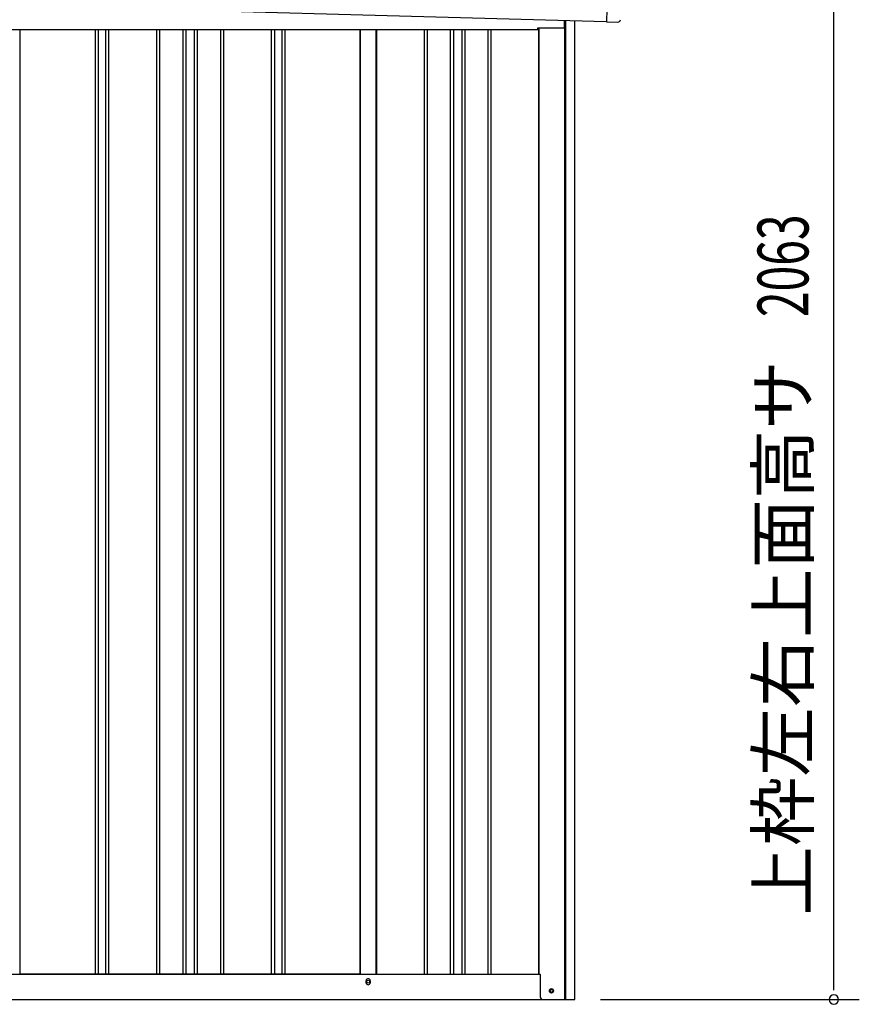
# Model space of a CAD drawing. Extents: x 543 to 20719, y 226 to 14052.
# Drawn here: x 7034 to 8685, y 11036 to 12972 of the extents above; entities that cross this region are included whole.
import ezdxf
from ezdxf.enums import TextEntityAlignment as Align

# ---------------------------------------------------------------- set-up
doc = ezdxf.new("R2010")
doc.units = 0
doc.header["$LTSCALE"] = 50
doc.header["$MEASUREMENT"] = 0
for name, color, linetype in [('SUNPOU', 4, 'CONTINUOUS'), ('上枠左右A1_5', 1, 'CONTINUOUS'), ('下枠側', 1, 'CONTINUOUS'), ('壁パネル', 2, 'CONTINUOUS'), ('柱後', 3, 'CONTINUOUS'), ('間柱', 3, 'CONTINUOUS'), ('鼻隠し後コーナー', 4, 'CONTINUOUS')]:
    doc.layers.add(name, color=color, linetype=linetype)
doc.styles.add('00', font='ROMANS', dxfattribs={"width": 0.666667, "bigfont": 'BIGFONT'})
doc.styles.add('01', font='ROMANS', dxfattribs={"height": 3, "bigfont": 'BIGFONT'})

msp = doc.modelspace()

# ---------------------------------------------------------------- linework, layer by layer
at = {"layer": 'SUNPOU'}
for p, q in [((8634.8, 11070.5), (8634.8, 13083.5)), ((8634.8, 11064.2), (8634.8, 11083)), ((8176, 11045.5), (8684.8, 11045.5))]:
    msp.add_line(p, q, dxfattribs=at)
for start, end in [(90, 270), (270, 90)]:
    msp.add_arc((8634.8, 11045.5), 9.38, start, end, dxfattribs=at)
at = {"layer": '上枠左右A1_5'}
for p, q in [((8191.7, 13108.2), (8188, 12968.3)), ((6195.5, 13021.8), (8188, 12968.3)), ((8105.5, 12955.5), (8105.5, 12970.5)), ((6334.5, 12952.5), (8053, 12952.5)), ((8053, 12952.5), (8053, 12955.5)), ((8053, 12955.5), (8105.5, 12955.5))]:
    msp.add_line(p, q, dxfattribs=at)
at = {"layer": '下枠側'}
for p, q in [((6332.5, 11095.5), (8057.6, 11095.5)), ((7715.3, 11078.5), (7715.3, 11082.5)), ((7723.3, 11082.5), (7723.3, 11078.5)), ((6265.3, 11045.5), (8121.8, 11045.5))]:
    msp.add_line(p, q, dxfattribs=at)
at = {"layer": '下枠側', "color": 4}
msp.add_circle((8079.8, 11062.5), 3.5, dxfattribs=at)
at = {"layer": '下枠側'}
msp.add_circle((8079.8, 11062.5), 3, dxfattribs=at)
for centre, start, end in [((7719.3, 11082.5), 0, 180), ((7719.3, 11078.5), 180, 0)]:
    msp.add_arc(centre, 4, start, end, dxfattribs=at)
at = {"layer": '壁パネル'}
for p, q in [((7034.4, 12952.5), (7034.4, 11095.5)), ((7182.3, 12952.5), (7182.3, 11096.5)), ((7188.3, 12952.5), (7188.3, 11096.5)), ((7203, 12952.5), (7203, 11096.5)), ((7209, 12952.5), (7209, 11096.5)), ((7303.1, 12952.5), (7303.1, 11096.5)), ((7309.1, 12952.5), (7309.1, 11096.5)), ((7354.7, 12952.5), (7354.7, 11096.5)), ((7360.7, 12952.5), (7360.7, 11096.5)), ((7377.1, 12952.5), (7377.1, 11096.5)), ((7383.1, 12952.5), (7383.1, 11096.5)), ((7428.7, 12952.5), (7428.7, 11096.5)), ((7434.7, 12952.5), (7434.7, 11096.5)), ((7528.8, 12952.5), (7528.8, 11096.5)), ((7534.8, 12952.5), (7534.8, 11096.5)), ((7549.5, 12952.5), (7549.5, 11096.5)), ((7555.5, 12952.5), (7555.5, 11096.5)), ((7703.4, 12952.5), (7703.4, 11095.5)), ((7735.7, 12952.5), (7735.7, 11095.5)), ((7829.1, 12952.5), (7829.1, 11096.5)), ((7835.1, 12952.5), (7835.1, 11096.5)), ((7880.7, 12952.5), (7880.7, 11096.5)), ((7886.7, 12952.5), (7886.7, 11096.5)), ((7903.1, 12952.5), (7903.1, 11096.5)), ((7909.1, 12952.5), (7909.1, 11096.5)), ((7954.7, 12952.5), (7954.7, 11096.5)), ((7960.7, 12952.5), (7960.7, 11096.5)), ((8054.2, 12955.5), (8054.2, 11095.5)), ((7703.4, 11095.5), (7034.4, 11095.5)), ((7735.7, 11095.5), (8054.2, 11095.5))]:
    msp.add_line(p, q, dxfattribs=at)
at = {"layer": '柱後'}
for p, q in [((8105.6, 11045.5), (8105.6, 12970.5)), ((8107.6, 11045.5), (8107.6, 12970.4)), ((8125.6, 11045.5), (8125.6, 12970)), ((8054.6, 12955.5), (8054.6, 11095.5)), ((8054.6, 11095.5), (8057.6, 11095.5)), ((8057.6, 11095.5), (8057.6, 11056.5)), ((8057.6, 11056.9), (8057.6, 11050.5)), ((8078.8, 11066.2), (8080.3, 11066.2)), ((8080.3, 11058.8), (8078.8, 11058.8)), ((8105.6, 11045.5), (8105.6, 11066.5)), ((8107.6, 11045.5), (8107.6, 11066.5)), ((8062.6, 11045.5), (8125.6, 11045.5))]:
    msp.add_line(p, q, dxfattribs=at)
for centre, radius, start, end in [((8078.8, 11062.5), 3.75, 90, 270), ((8080.3, 11062.5), 3.75, 270, 90), ((8062.6, 11050.5), 5, 180, 270)]:
    msp.add_arc(centre, radius, start, end, dxfattribs=at)
at = {"layer": '間柱'}
for p, q in [((7703.8, 11095.5), (7703.8, 12952.5)), ((7734.8, 11095.5), (7734.8, 12952.5))]:
    msp.add_line(p, q, dxfattribs=at)
msp.add_circle((7719.3, 11080.5), 3, dxfattribs=at)
at = {"layer": '鼻隠し後コーナー', "linetype": 'Continuous'}
for p, q in [((8188.1, 12972.3), (8187.9, 12967.3)), ((8187.9, 12967.3), (8209.9, 12966.7))]:
    msp.add_line(p, q, dxfattribs=at)
msp.add_arc((8210.1, 12971.7), 5, 268.4608, 358.4608, dxfattribs=at)

# ---------------------------------------------------------------- texts
at = {"layer": 'SUNPOU', "style": '00', "width": 0.666667}
msp.add_text('2063', height=100, rotation=90, dxfattribs=at).set_placement((8584.8, 12386.9))
at = {"layer": 'SUNPOU', "style": '01'}
msp.add_text('上枠左右上面高サ', height=100, rotation=90, dxfattribs=at).set_placement((8584.8, 12302.2), align=Align.RIGHT)

doc.saveas('drawing.dxf')
